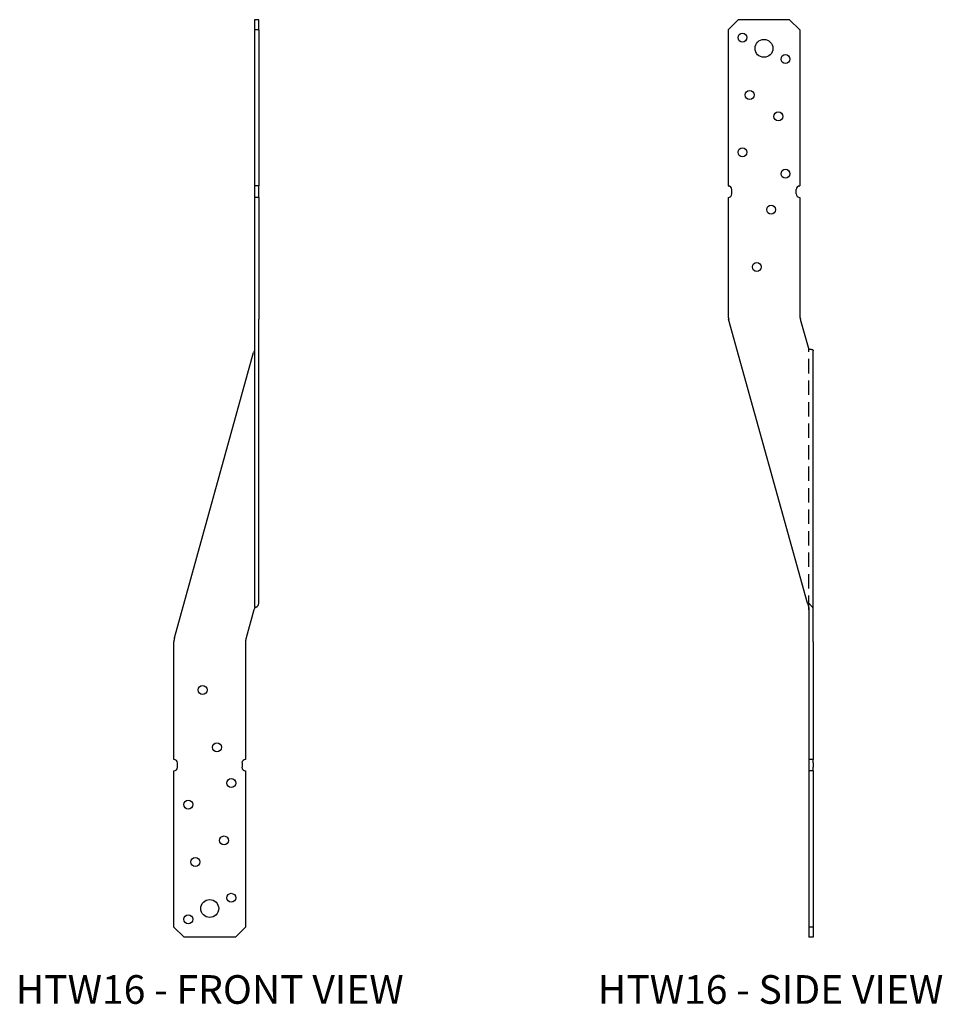
# Model space of a CAD drawing. Extents: x 1.2 to 17.3, y 0 to 17.2.
import ezdxf
from ezdxf.enums import TextEntityAlignment as Align

# ---------------------------------------------------------------- set-up
doc = ezdxf.new("R2010")
doc.units = 0
doc.header["$MEASUREMENT"] = 0
doc.linetypes.add('HIDDEN', pattern=[0.375, 0.25, -0.125])
for name, color, linetype in [('USP', 7, 'CONTINUOUS'), ('USP-GEO', 7, 'CONTINUOUS'), ('USP-HID', 7, 'HIDDEN'), ('USP-TXT', 7, 'CONTINUOUS')]:
    doc.layers.add(name, color=color, linetype=linetype)

# ---------------------------------------------------------------- blocks, each defined once
blk = doc.blocks.new('HTW16_F')
at = {"layer": 'USP-GEO', "extrusion": (1, -1.83691e-16, 0)}
for p, q in [((1.406, 16), (1.406, 15.823)), ((1.481, 16), (1.406, 16)), ((1.481, 15.823), (1.481, 16)), ((1.406, 15.823), (1.406, 13.1)), ((1.481, 15.823), (1.406, 15.823)), ((1.481, 15.823), (1.481, 13.1)), ((1.406, 13.1), (1.406, 13.037)), ((1.481, 13.1), (1.406, 13.1)), ((1.481, 13.037), (1.481, 13.1)), ((1.406, 13.037), (1.406, 12.962)), ((1.406, 12.962), (1.406, 12.9)), ((1.406, 12.9), (1.406, 10.847)), ((1.481, 12.9), (1.406, 12.9)), ((1.481, 12.962), (1.481, 13.037)), ((1.481, 12.9), (1.481, 12.962)), ((1.481, 12.9), (1.481, 10.847)), ((1.406, 10.847), (1.406, 10.78)), ((1.481, 10.847), (1.481, 10.78)), ((1.406, 10.78), (1.406, 5.75)), ((1.481, 5.825), (1.481, 10.78)), ((0.009, 5.22), (1.391, 10.195)), ((1.395, 5.708), (1.259, 5.22)), ((1.425, 5.75), (1.406, 5.75)), ((0, 3.1), (0, 5.153)), ((1.25, 5.153), (1.25, 3.1)), ((0.063, 2.963), (0.063, 3.038)), ((1.188, 3.038), (1.188, 2.963)), ((0, 0.177), (0, 2.9)), ((1.25, 2.9), (1.25, 0.177)), ((0.177, 0), (0, 0.177)), ((1.25, 0.177), (1.073, 0)), ((1.073, 0), (0.177, 0))]:
    blk.add_line(p, q, dxfattribs=at)
at = {"layer": 'USP-GEO'}
for centre, radius in [((0.5, 4.312), 0.078), ((0.75, 3.312), 0.078), ((1, 2.687), 0.078), ((0.25, 2.313), 0.078), ((0.875, 1.687), 0.078), ((0.375, 1.312), 0.078), ((1, 0.687), 0.078), ((0.625, 0.5), 0.156), ((0.25, 0.312), 0.078)]:
    blk.add_circle(centre, radius, dxfattribs=at)
for centre, radius, start, end in [((1.463, 10.175), 0.0747, 139.4717, 164.4759), ((1.467, 5.688), 0.0747, 123.9219, 164.4759), ((1.467, 5.688), 0.0747, 113.8086, 123.9219), ((1.406, 5.825), 0.0747, 293.8086, 0), ((0.25, 5.153), 0.25, 164.4759, 180), ((1.5, 5.153), 0.25, 164.4759, 180), ((0, 3.038), 0.0625, 0, 90), ((1.25, 3.038), 0.0625, 90, 180), ((0, 2.963), 0.0625, 270, 0), ((1.25, 2.963), 0.0625, 180, 270)]:
    blk.add_arc(centre, radius, start, end, dxfattribs=at)
at = {"layer": 'USP-TXT'}
blk.add_text('HTW16 - FRONT VIEW', height=0.5, dxfattribs=at).set_placement((0.625, -1.162), align=Align.CENTER)
blk = doc.blocks.new('HTW16_S')
at = {"layer": 'USP-GEO'}
for p, q in [((-0.009, 15.823), (0.168, 16)), ((1.064, 16), (0.168, 16)), ((1.241, 15.823), (1.064, 16)), ((-0.009, 15.823), (-0.009, 13.1)), ((1.241, 15.823), (1.241, 13.1)), ((-0.009, 12.9), (-0.009, 10.847)), ((0.053, 12.962), (0.053, 13.037)), ((1.178, 12.962), (1.178, 13.037)), ((1.241, 12.9), (1.241, 10.847)), ((1.376, 5.825), (0, 10.78)), ((1.25, 10.78), (1.397, 10.25)), ((1.446, 10.25), (1.397, 10.25)), ((1.472, 5.732), (1.472, 10.224)), ((1.376, 5.825), (1.395, 5.756)), ((1.395, 5.756), (1.397, 5.75)), ((1.397, 5.825), (1.465, 5.756)), ((1.397, 5.75), (1.397, 5.708)), ((1.397, 5.708), (1.397, 5.22)), ((1.472, 5.708), (1.472, 5.732)), ((1.472, 5.22), (1.472, 5.708)), ((1.397, 5.22), (1.397, 5.153)), ((1.397, 5.153), (1.397, 3.1)), ((1.472, 5.153), (1.472, 5.22)), ((1.472, 5.153), (1.472, 3.1)), ((1.397, 3.1), (1.397, 3.038)), ((1.472, 3.1), (1.397, 3.1)), ((1.472, 3.038), (1.472, 3.1)), ((1.397, 3.038), (1.397, 2.963)), ((1.397, 2.963), (1.397, 2.9)), ((1.472, 3.038), (1.472, 2.963)), ((1.472, 2.9), (1.472, 2.963)), ((1.397, 2.9), (1.397, 0.177)), ((1.472, 2.9), (1.397, 2.9)), ((1.472, 2.9), (1.472, 0.177)), ((1.397, 0.177), (1.397, 0)), ((1.472, 0.177), (1.397, 0.177)), ((1.472, 0.177), (1.472, 0)), ((1.472, 0), (1.397, 0))]:
    blk.add_line(p, q, dxfattribs=at)
for centre, radius in [((0.241, 15.688), 0.078), ((0.616, 15.5), 0.156), ((0.991, 15.313), 0.078), ((0.366, 14.688), 0.078), ((0.866, 14.313), 0.078), ((0.241, 13.688), 0.078), ((0.991, 13.313), 0.078), ((0.741, 12.688), 0.078), ((0.491, 11.688), 0.078)]:
    blk.add_circle(centre, radius, dxfattribs=at)
for centre, radius, start, end in [((-0.009, 13.037), 0.0625, 0, 90), ((1.241, 13.037), 0.0625, 90, 180), ((-0.009, 12.962), 0.0625, 270, 0), ((1.241, 12.962), 0.0625, 180, 270), ((0.241, 10.847), 0.25, 180, 195.5241), ((1.491, 10.847), 0.25, 180, 195.5241)]:
    blk.add_arc(centre, radius, start, end, dxfattribs=at)
for points, knots in [([(1.446, 10.25), (1.447, 10.25), (1.448, 10.25), (1.453, 10.25), (1.457, 10.249), (1.463, 10.247), (1.466, 10.245), (1.469, 10.241), (1.47, 10.238), (1.472, 10.231), (1.472, 10.228), (1.472, 10.224)], [0.05176119, 0.05176119, 0.05176119, 0.05176119, 0.05535933, 0.05535933, 0.07381244, 0.07381244, 0.09039375, 0.09039375, 0.10697507, 0.10697507, 0.1216686, 0.1216686, 0.1216686, 0.1216686]), ([(1.472, 5.732), (1.472, 5.737), (1.472, 5.742), (1.47, 5.749), (1.469, 5.752), (1.466, 5.755), (1.466, 5.756), (1.465, 5.756)], [0.55265199, 0.55265199, 0.55265199, 0.55265199, 0.57109583, 0.57109583, 0.58731913, 0.58731913, 0.59105053, 0.59105053, 0.59105053, 0.59105053])]:
    blk.add_open_spline(points, degree=3, knots=knots, dxfattribs=at)
at = {"layer": 'USP-HID'}
blk.add_line((1.397, 5.708), (1.397, 10.25), dxfattribs=at)
at = {"layer": 'USP-TXT'}
blk.add_text('HTW16 - SIDE VIEW', height=0.5, dxfattribs=at).set_placement((0.731, -1.162), align=Align.CENTER)

msp = doc.modelspace()

# ---------------------------------------------------------------- block references
at = {"layer": 'USP'}
for name, p in [('HTW16_F', (3.876, 1.162)), ('HTW16_S', (13.553, 1.162))]:
    msp.add_blockref(name, p, dxfattribs=at)

doc.saveas('drawing.dxf')
